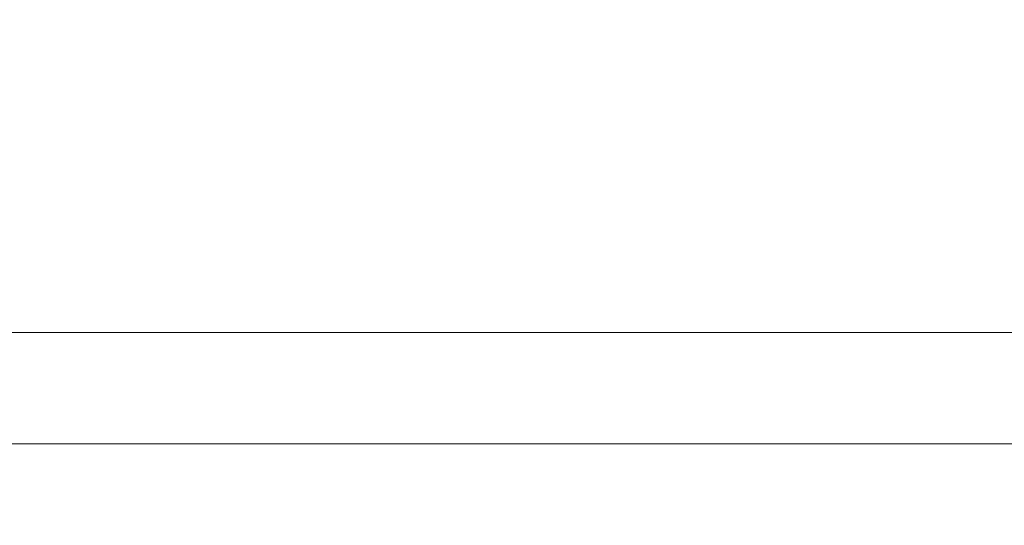
# Model space of a CAD drawing. Units: centimetres. Extents: x -4911 to 4115, y -4712 to 3927.
# Drawn here: x 539 to 696, y 2346 to 2427 of the extents above; entities that cross this region are included whole.
import ezdxf

# ---------------------------------------------------------------- set-up
doc = ezdxf.new("R2010")
doc.units = ezdxf.units.CM
doc.layers.get('0').update_dxf_attribs({"lineweight": 5})
doc.layers.add('Размеры', color=10, linetype='Continuous', lineweight=5)
doc.dimstyles.new('размеры Маф', dxfattribs={"dimtxt": 150, "dimasz": 50, "dimexe": 50, "dimexo": 0.0625, "dimgap": 0.09, "dimtad": 1, "dimdec": 0, "dimzin": 0, "dimdsep": 46, "dimtxsty": 'Standard', "dimblk": 'ARCHTICK', "dimcen": 0.09, "dimdle": 50, "dimclrd": 256, "dimclre": 256, "dimclrt": 256, "dimadec": 0, "dimazin": 0, "dimtfac": 1, "dimtdec": 0, "dimtix": 1, "dimtofl": 0, "dimtmove": 0, "dimatfit": 3, "dimfxl": 1, "dimtolj": 1, "dimtzin": 0, "dimlwd": -1, "dimlwe": -1, "dimarcsym": 1})

# ---------------------------------------------------------------- blocks, each defined once
blk = doc.blocks.new('_ArchTick')
at = {"color": 0, "linetype": 'ByBlock', "const_width": 0.15}
blk.add_lwpolyline([(-0.5, -0.5), (0.5, 0.5)], dxfattribs=at)
blk = doc.blocks.new('*D10')
at = {"layer": 'Defpoints', "color": 0, "transparency": 16777216}
for p in [(572.62, 2376.72), (2328.59, 2376.72), (572.62, -2151.94)]:
    blk.add_point(p, dxfattribs=at)
at = {"layer": 'Размеры', "transparency": 16777216}
for p, q in [((2328.59, -2201.94), (2328.59, 2426.72)), ((572.68, 2376.72), (2378.59, 2376.72)), ((572.68, -2151.94), (2378.59, -2151.94))]:
    blk.add_line(p, q, dxfattribs=at)
at = {"layer": 'Размеры', "transparency": 16777216, "xscale": 50, "yscale": 50, "zscale": 50}
for p, rotation in [((2328.59, 2376.72), 90), ((2328.59, -2151.94), 270)]:
    blk.add_blockref('_ArchTick', p, dxfattribs=dict(at, rotation=rotation))
at = {"layer": 'Размеры', "transparency": 16777216, "insert": (2253.5, 112.39), "char_height": 150, "attachment_point": 5, "rotation": 90}
blk.add_mtext('\\A1;4529', dxfattribs=at)

msp = doc.modelspace()

# ---------------------------------------------------------------- linework, layer by layer
for p, q in [((-1167.57, 2376.72), (1474.02, 2376.72)), ((-1148.2, 2358.9), (1489.62, 2358.9))]:
    msp.add_line(p, q)

# ---------------------------------------------------------------- dimensions: what is measured, and where the dimension line sits
at = {"layer": 'Размеры'}
dim = msp.add_linear_dim(base=(2328.59, 2376.72), p1=(572.62, -2151.94), p2=(572.62, 2376.72), angle=90, dimstyle='размеры Маф', dxfattribs=at)
dim.commit()
dim.dimension.update_dxf_attribs({"geometry": '*D10', "text_midpoint": (2253.5, 112.39)})

doc.saveas('drawing.dxf')
